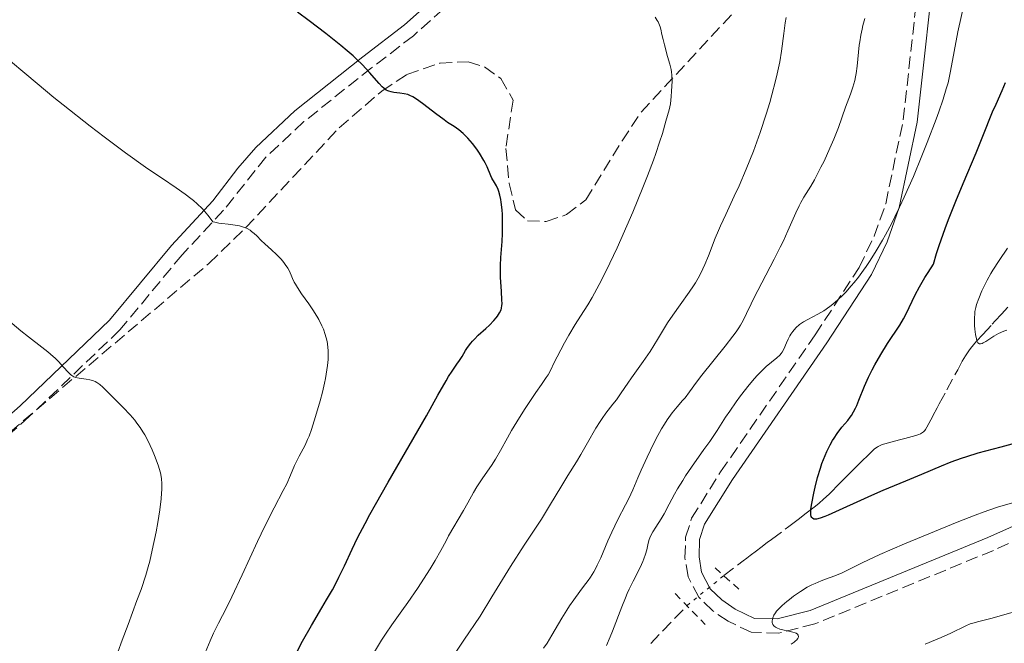
# Model space of a CAD drawing. Units: metres. Extents: x 651336 to 654789, y 4750920 to 4753307.
# Drawn here: x 653781 to 653920, y 4751428 to 4751517 of the extents above; entities that cross this region are included whole.
import ezdxf

# ---------------------------------------------------------------- set-up
doc = ezdxf.new("R2010")
doc.units = ezdxf.units.M
doc.header["$MEASUREMENT"] = 0
for name, pattern in [('DGN Style 2', [1.7399219301090239, 1.043953158065414, -0.6959687720436097]), ('DGN Style 3', [2.435890702152634, 1.739921930109024, -0.6959687720436097]), ('DGN Style 5', [1.217945351076317, 0.5219765790327072, -0.6959687720436097])]:
    doc.linetypes.add(name, pattern=pattern)
for name, color, linetype, lineweight in [('Barranco lineal', 142, 'DGN Style 3', 13), ('Barranco lineal no visto', 142, 'DGN Style 5', 0), ('Camino', 7, 'DGN Style 3', 0), ('Curva de nivel directora', 30, 'Continuous', 30), ('Curva de nivel intermedia', 30, 'Continuous', 0), ('Margen derecho', 7, 'Continuous', 0), ('Pontón-alcantarilla (pasos de agua)', 1, 'DGN Style 2', 0), ('Zona arbolada', 92, 'DGN Style 3', 0)]:
    doc.layers.add(name, color=color, linetype=linetype, lineweight=lineweight)

msp = doc.modelspace()

# ---------------------------------------------------------------- linework, layer by layer
at = {"layer": 'Barranco lineal', "color": 142, "linetype": 'DGN Style 3', "lineweight": 13}
for points in [[(653880.6299999999, 4751437.939999999, 853.8999999999943), (653883.4000000004, 4751440.050000001, 852.4600000000064), (653883.9000000004, 4751440.430000001, 852.2400000000052), (653884.3799999999, 4751440.789999999, 852.0700000000071), (653885.2800000003, 4751441.470000001, 851.8300000000017), (653885.8799999999, 4751441.92, 851.6699999999984), (653886.7999999998, 4751442.619999999, 851.4199999999984), (653887.4000000004, 4751443.07, 851.279999999999), (653889.8399999999, 4751444.91, 850.7299999999959), (653891.1500000004, 4751445.9, 850.4100000000036), (653892.3200000003, 4751446.789999999, 850.0700000000071), (653893.5999999996, 4751447.779999999, 849.6499999999943), (653894.1200000001, 4751448.199999999, 849.4799999999959), (653894.7699999996, 4751448.77, 849.300000000003), (653895.54, 4751449.5, 849.1100000000006), (653895.9600000001, 4751449.92, 849), (653896.7000000002, 4751450.66, 848.7599999999949), (653897.8200000003, 4751451.779999999, 848.3899999999995), (653898.4100000003, 4751452.369999999, 848.2200000000012), (653899.2999999998, 4751453.26, 848), (653900.3899999997, 4751454.350000001, 847.7599999999949), (653900.8700000001, 4751454.83, 847.6499999999943), (653901.6500000004, 4751455.59, 847.4400000000023), (653902, 4751455.890000001, 847.3399999999965), (653902.3399999999, 4751456.140000001, 847.2599999999949), (653902.5099999999, 4751456.24, 847.2200000000012), (653902.6900000004, 4751456.34, 847.1900000000023), (653903.0700000003, 4751456.5, 847.1300000000047), (653903.4600000001, 4751456.630000001, 847.0899999999965), (653904.2699999996, 4751456.850000001, 847), (653905.54, 4751457.17, 846.8500000000058), (653906.2599999999, 4751457.350000001, 846.800000000003), (653907.3200000003, 4751457.630000001, 846.800000000003), (653907.8300000001, 4751457.779999999, 846.8099999999978), (653908.2800000003, 4751457.939999999, 846.8200000000071), (653908.4800000006, 4751458.029999999, 846.8300000000017), (653908.6399999997, 4751458.109999999, 846.8200000000071), (653908.9000000004, 4751458.300000001, 846.8099999999978), (653909.0999999996, 4751458.5, 846.779999999999), (653909.2000000002, 4751458.65, 846.7400000000052), (653909.4000000004, 4751458.99, 846.6600000000036), (653910.2400000002, 4751460.560000001, 846.2200000000012), (653910.8499999996, 4751461.689999999, 845.9600000000064), (653911.1500000004, 4751462.26, 845.8800000000047), (653912.2199999997, 4751464.25, 845.6499999999943), (653913.7599999999, 4751467.100000001, 845.1999999999971), (653914.1699999999, 4751467.859999999, 845.1100000000006), (653914.4100000003, 4751468.300000001, 845.0800000000017), (653914.8600000005, 4751469.060000001, 845.0399999999937), (653915.3399999999, 4751469.779999999, 845.0200000000042), (653915.5999999996, 4751470.130000001, 845), (653916, 4751470.640000001, 844.9700000000012), (653916.4199999999, 4751471.140000001, 844.929999999993), (653917.2999999998, 4751472.109999999, 844.8500000000058), (653918.6399999997, 4751473.560000001, 844.7599999999949), (653919.0899999999, 4751474.039999999, 844.6999999999971), (653919.9800000006, 4751475, 844.5), (653920.8799999999, 4751475.970000001, 844.2200000000012)], [(653870.2800000003, 4751428.34, 853.5), (653875.4400000004, 4751433.720000001, 853.1300000000047)]]:
    msp.add_polyline3d(points, dxfattribs=at)
at = {"layer": 'Barranco lineal no visto', "color": 142, "linetype": 'DGN Style 5', "lineweight": 0, "extrusion": (-0.08872784796296754, -0.07214480121440008, 0.9934397297539471), "elevation": -399960.6686031911, "flags": 128}
msp.add_lwpolyline([(-3274054.608344606, 3481992.834508277), (-3274054.608344606, 3481999.567813556)], dxfattribs=at)
at = {"layer": 'Camino', "color": 7, "linetype": 'DGN Style 3', "lineweight": 0}
for points in [[(653945.4400000003, 4751453.4, 855.9400000000023), (653918.8199999993, 4751441.520000001, 855.4700000000012), (653893.5100000004, 4751431.090000002, 854.9900000000052), (653888.3999999985, 4751429.810000001, 854.5200000000042), (653884.5199999983, 4751429.910000001, 854.0399999999937), (653881.239999997, 4751431.470000002, 853.5599999999978), (653879.0599999976, 4751432.950000001, 853.7200000000012), (653877.1000000018, 4751434.869999999, 854.029999999999), (653875.5700000008, 4751437.779999999, 854.0399999999937), (653875.1299999983, 4751440.45, 854.0399999999937), (653875.230000001, 4751443.390000002, 854.0399999999937), (653876.0799999981, 4751446.060000001, 854.0399999999937), (653880.1799999997, 4751452.640000001, 854.0399999999937), (653893.5899999986, 4751472.060000002, 854.0399999999937), (653899.8, 4751481.600000001, 854.0599999999978), (653901.9300000002, 4751486.01, 854.2100000000067), (653903.5700000009, 4751490.630000002, 854.429999999993), (653906.0599999987, 4751502.490000002, 854.8899999999995), (653908.8199999991, 4751527.550000001, 856.1300000000047)], [(653848.1700000019, 4751524.680000001, 871.4499999999971), (653836.6700000019, 4751514.420000001, 873.6900000000023)], [(653836.6700000019, 4751514.420000001, 873.6900000000023), (653830.7399999974, 4751509.859999999, 874.7100000000065), (653821.1599999998, 4751502.250000001, 877.1600000000034), (653815.7699999985, 4751497.220000002, 877.6900000000024), (653809.7899999993, 4751489.710000001, 880.0200000000042), (653803.9099999988, 4751483.380000001, 881.4600000000064), (653795.1000000021, 4751472.750000001, 883.6000000000058), (653782.3099999978, 4751460.510000001, 886.4600000000065), (653773.9899999985, 4751453.170000001, 887.8899999999995)]]:
    msp.add_polyline3d(points, dxfattribs=at)
at = {"layer": 'Curva de nivel directora', "color": 30, "linetype": 'Continuous', "lineweight": 30, "flags": 128}
for points, elevation in [([(653836.5899999992, 4751505.750000001), (653836.1499999989, 4751505.970000003), (653835.8799999984, 4751506.080000003), (653835.36, 4751506.210000001), (653834.7400000007, 4751506.300000001), (653833.8899999991, 4751506.390000002), (653833.5000000001, 4751506.460000002), (653833.1899999996, 4751506.550000001), (653833.0399999997, 4751506.609999999), (653832.8200000006, 4751506.730000002), (653832.4599999986, 4751507), (653832.2599999997, 4751507.180000002), (653831.7999999992, 4751507.670000001), (653830.4600000003, 4751509.210000001), (653829.4500000001, 4751510.279999999), (653828.5999999985, 4751511.100000001), (653828.1200000001, 4751511.550000001), (653827.2999999998, 4751512.270000001), (653826.39, 4751513.04), (653824.289999999, 4751514.720000001), (653821.9199999997, 4751516.52), (653820.239999999, 4751517.760000001)], 875.0000000000002), ([(653921.9699999986, 4751456.710000001), (653919.8699999999, 4751456.130000002), (653916.610000001, 4751455.27), (653914.9999999994, 4751454.789999999), (653914.2399999994, 4751454.529999999), (653912.7999999999, 4751454), (653911.4199999986, 4751453.440000001), (653908.6400000004, 4751452.25), (653906.3699999994, 4751451.310000001), (653903.1599999996, 4751450.000000001), (653901.5500000003, 4751449.310000001), (653895.399999999, 4751446.490000002), (653894.9599999987, 4751446.310000001), (653894.2599999991, 4751446.060000001), (653893.7699999996, 4751445.950000001), (653893.5300000004, 4751445.939999999), (653893.4000000008, 4751445.960000002), (653893.1999999996, 4751446.060000001), (653893.099999999, 4751446.160000001), (653893.0099999997, 4751446.330000001), (653892.9600000004, 4751446.550000002), (653892.9600000004, 4751447.03), (653892.9800000006, 4751447.340000001), (653893.099999999, 4751448.160000001), (653893.3799999985, 4751449.630000002), (653893.5700000006, 4751450.480000001), (653893.9100000004, 4751451.830000003), (653894.3099999983, 4751453.170000001), (653894.5199999984, 4751453.810000002), (653894.7499999986, 4751454.410000001), (653895.2200000002, 4751455.52), (653895.7099999997, 4751456.490000002), (653896.0400000005, 4751457.060000001), (653896.2599999995, 4751457.42), (653896.690000001, 4751458.060000001), (653897.3700000005, 4751458.95), (653898.1799999997, 4751459.930000001), (653898.5399999995, 4751460.400000001), (653898.7000000004, 4751460.640000001), (653899.0099999988, 4751461.130000002), (653899.2900000005, 4751461.65), (653899.4600000003, 4751462.02), (653899.78, 4751462.779999999), (653900.5600000002, 4751464.78), (653901.13, 4751466.070000002), (653901.6399999997, 4751467.08), (653902.0199999998, 4751467.800000002), (653902.8600000001, 4751469.270000001), (653903.8199999989, 4751470.830000001), (653905.5600000002, 4751473.430000001), (653906.0899999999, 4751474.330000001), (653906.3499999992, 4751474.82), (653906.879999999, 4751475.910000001), (653907.7599999995, 4751477.730000001), (653908.3699999999, 4751478.850000001), (653909.1199999986, 4751480.150000001), (653909.5700000002, 4751480.869999999), (653910.3300000001, 4751482.050000001), (653910.7699999983, 4751483.58), (653911.1300000002, 4751484.7), (653911.9999999999, 4751487.130000002), (653912.4800000002, 4751488.400000001), (653913.4999999995, 4751490.980000001), (653914.5299999999, 4751493.5), (653916.3600000006, 4751497.840000001), (653917.6300000001, 4751500.920000001), (653918.4199999992, 4751502.95), (653918.6899999996, 4751503.620000001), (653919.1900000003, 4751504.74), (653920.0399999997, 4751506.650000001), (653920.5400000004, 4751507.800000001)], 850.0000000000002), ([(653820.1000000002, 4751427.020000001), (653820.980000001, 4751428.670000001), (653822.2199999993, 4751430.860000002), (653823.699999999, 4751433.36), (653824.3699999994, 4751434.490000002), (653825.1899999997, 4751435.95), (653825.5699999997, 4751436.660000001), (653826.1199999996, 4751437.720000001), (653826.8899999985, 4751439.320000002), (653827.9799999993, 4751441.690000001), (653828.7599999993, 4751443.279999999), (653829.8300000001, 4751445.340000001), (653830.5000000006, 4751446.580000001), (653831.2899999997, 4751448), (653833.089999999, 4751451.180000002), (653838.5099999993, 4751460.600000001), (653840.1499999998, 4751463.49), (653841.2899999998, 4751465.530000002), (653841.6499999998, 4751466.140000002), (653842.1599999992, 4751466.91), (653842.8399999987, 4751467.880000004), (653843.1999999986, 4751468.400000001), (653843.5599999984, 4751468.980000002), (653844.0700000003, 4751469.810000001), (653844.3499999997, 4751470.24), (653844.7999999991, 4751470.859999999), (653845.0400000004, 4751471.160000001), (653845.2999999997, 4751471.440000001), (653845.8399999985, 4751471.99), (653846.9499999993, 4751472.960000001), (653847.440000001, 4751473.420000001), (653848.0699999991, 4751474.060000001), (653848.3999999999, 4751474.460000001), (653848.5799999987, 4751474.710000001), (653848.8800000005, 4751475.170000002), (653849.0799999994, 4751475.600000001), (653849.1500000008, 4751475.820000002), (653849.209999999, 4751476.220000002), (653849.2200000002, 4751476.45), (653849.209999999, 4751477.030000002), (653849.1399999997, 4751478.210000001), (653849.0199999991, 4751480.2), (653848.999999999, 4751481.310000001), (653849.01, 4751481.87), (653849.0700000004, 4751483.000000001), (653849.2299999992, 4751485.280000002), (653849.2899999995, 4751486.41), (653849.2999999984, 4751488.060000001), (653849.2699999993, 4751489.100000001), (653849.2299999992, 4751489.74), (653849.1100000007, 4751490.86), (653849.0500000003, 4751491.230000001), (653848.9199999984, 4751491.850000001), (653848.7699999987, 4751492.359999999), (653848.6599999992, 4751492.660000003), (653848.4299999991, 4751493.16), (653848.1600000008, 4751493.640000001), (653847.7999999986, 4751494.250000001), (653847.6399999999, 4751494.580000003), (653847.1300000005, 4751495.84), (653846.8499999987, 4751496.420000001), (653846.6599999988, 4751496.760000001), (653846.0300000006, 4751497.78), (653845.6399999994, 4751498.33), (653845.019999998, 4751499.15), (653844.3699999999, 4751499.91), (653844.0500000003, 4751500.25), (653843.7300000006, 4751500.550000002), (653843.0899999992, 4751501.080000003), (653842.4400000009, 4751501.54), (653841.52, 4751502.15), (653841.0199999993, 4751502.500000001), (653839.7799999989, 4751503.41), (653838.1299999993, 4751504.680000001), (653837.4199999984, 4751505.200000001), (653837.11, 4751505.42), (653836.5899999992, 4751505.750000001)], 875.0000000000002)]:
    msp.add_lwpolyline(points, dxfattribs=dict(at, elevation=elevation))
at = {"layer": 'Curva de nivel intermedia', "color": 30, "linetype": 'Continuous', "lineweight": 0, "flags": 128}
for points, elevation in [([(653882.3900000004, 4751462.58), (653883.0200000006, 4751463.430000001), (653884.240000001, 4751464.99), (653884.980000001, 4751465.869999998), (653885.3400000008, 4751466.269999999), (653885.8600000015, 4751466.82), (653886.6399999994, 4751467.55), (653888.1600000015, 4751468.800000001), (653888.5700000006, 4751469.190000001), (653888.7400000005, 4751469.4), (653888.8900000001, 4751469.599999999), (653889.1200000005, 4751470.02), (653889.5000000005, 4751470.929999999), (653889.7300000006, 4751471.430000001), (653889.99, 4751471.899999999), (653890.1500000008, 4751472.149999999), (653890.4100000003, 4751472.509999999), (653890.8500000006, 4751473.03), (653891.3600000001, 4751473.509999998), (653891.6300000005, 4751473.720000001), (653891.9099999999, 4751473.910000001), (653892.5200000001, 4751474.239999999), (653893.9400000017, 4751474.970000001), (653894.7900000011, 4751475.470000001), (653895.6300000015, 4751476.060000001), (653896.0800000008, 4751476.409999999), (653896.7800000004, 4751477.02), (653897.5200000004, 4751477.720000001), (653897.9000000001, 4751478.109999998), (653898.6800000003, 4751478.970000001), (653899.0800000003, 4751479.449999999), (653899.6900000006, 4751480.220000001), (653900.4300000004, 4751481.210000001), (653900.8000000014, 4751481.749999999), (653901.3700000015, 4751482.59), (653902.2300000021, 4751483.96), (653903.0999999992, 4751485.449999998), (653903.5400000019, 4751486.230000001), (653904.4200000003, 4751487.890000001), (653904.8600000006, 4751488.759999999), (653905.5199999999, 4751490.119999998), (653906.1799999994, 4751491.539999999), (653907.4800000002, 4751494.470000001), (653908.7000000007, 4751497.4), (653909.4500000017, 4751499.28), (653910.7200000011, 4751502.600000001), (653911.1000000011, 4751503.649999999), (653911.7100000014, 4751505.440000001), (653912.1500000019, 4751506.909999998), (653912.390000001, 4751507.77), (653912.7599999997, 4751509.390000001), (653913.7800000012, 4751514.96), (653914.8400000007, 4751519.640000001)], 855), ([(653840.5099999997, 4751423.829999999), (653843.82, 4751428.789999999), (653846.1400000001, 4751432.210000001), (653847.7699999996, 4751434.929999999), (653850.4000000004, 4751439.220000001), (653852.3400000005, 4751442.259999998), (653854.7900000003, 4751445.96), (653855.9700000006, 4751447.819999999), (653857.6700000014, 4751450.73), (653858.5300000019, 4751452.119999997), (653859.7600000014, 4751454.069999999), (653860.3899999994, 4751455.109999998), (653861.3200000015, 4751456.74), (653862.5300000008, 4751458.84), (653863.1100000018, 4751459.769999999), (653863.3900000014, 4751460.189999999), (653863.9299999999, 4751460.939999999), (653864.9400000002, 4751462.240000002), (653865.4200000007, 4751462.86), (653866.1200000005, 4751463.84), (653867.0500000003, 4751465.220000001), (653867.5399999998, 4751465.940000001), (653869.2300000017, 4751468.26), (653870.1900000006, 4751469.689999999), (653871.23, 4751471.369999999), (653872.6800000007, 4751473.740000002), (653873.4000000004, 4751474.859999998), (653874.4400000019, 4751476.32), (653875.7400000006, 4751478.079999999), (653876.3399999996, 4751478.970000001), (653876.6300000002, 4751479.439999999), (653877.1700000011, 4751480.41), (653877.6600000006, 4751481.390000001), (653877.9500000012, 4751482.029999999), (653878.4500000018, 4751483.23), (653879.4000000019, 4751485.739999999), (653879.8700000013, 4751486.84), (653880.1600000019, 4751487.51), (653880.9000000017, 4751489.09), (653882.1199999999, 4751491.680000001), (653882.7900000004, 4751493.149999999), (653883.8200000008, 4751495.519999999), (653884.3300000004, 4751496.779999998), (653884.8300000011, 4751498.07), (653885.7699999999, 4751500.699999999), (653886.6300000005, 4751503.31), (653887.14, 4751504.98), (653887.4400000018, 4751506.050000001), (653887.9600000003, 4751508.009999998), (653888.1900000006, 4751508.999999999), (653888.5500000004, 4751510.730000001), (653888.7900000019, 4751512.220000001), (653889.1200000005, 4751514.720000001), (653889.3399999995, 4751516.259999999), (653889.4600000002, 4751517.000000001)], 865), ([(653848.2800000014, 4751454.42), (653849.0000000012, 4751455.67), (653849.9800000002, 4751457.439999999), (653850.5800000015, 4751458.499999999), (653851.6900000002, 4751460.34), (653852.5000000015, 4751461.619999999), (653853.9900000001, 4751463.890000001), (653854.7900000003, 4751465.029999998), (653855.49, 4751465.989999999), (653855.7400000002, 4751466.380000001), (653856.0800000001, 4751467.009999999), (653856.6299999999, 4751468.140000001), (653857.020000001, 4751468.92), (653858.0900000016, 4751470.929999999), (653858.7000000018, 4751472.009999999), (653859.5900000016, 4751473.509999998), (653860.3600000005, 4751474.699999999), (653861.3900000007, 4751476.3), (653862.0000000009, 4751477.33), (653862.9900000012, 4751479.17), (653863.5600000012, 4751480.279999998), (653864.490000001, 4751482.179999999), (653865.5100000004, 4751484.369999999), (653866.0500000011, 4751485.560000001), (653867.7300000021, 4751489.430000001), (653869.1700000014, 4751492.930000001), (653869.8200000018, 4751494.579999999), (653870.66, 4751496.789999999), (653871.0100000009, 4751497.74), (653871.5499999997, 4751499.340000001), (653871.9299999997, 4751500.59), (653872.4100000003, 4751502.3), (653872.9000000019, 4751503.92), (653873.0700000018, 4751504.749999999), (653873.1900000003, 4751505.8), (653873.2500000006, 4751506.569999999), (653873.2999999998, 4751507.999999999), (653873.2800000019, 4751508.810000001), (653873.2199999993, 4751509.300000001), (653873.1600000013, 4751509.619999997), (653872.9800000002, 4751510.38), (653872.6800000007, 4751511.490000002), (653872.2300000014, 4751513.130000002), (653872.0300000003, 4751513.9), (653871.8800000005, 4751514.58), (653871.7000000017, 4751515.349999999), (653871.61, 4751515.689999999), (653871.4400000002, 4751516.16), (653871.3399999995, 4751516.380000002), (653871.2100000001, 4751516.599999998), (653870.9200000016, 4751517.029999999)], 870), ([(653899.8800000006, 4751513.560000001), (653900.0400000014, 4751514.48), (653900.2200000003, 4751515.349999999), (653900.35, 4751515.890000001), (653900.6100000015, 4751516.849999999)], 860.0000000000002), ([(653855.0800000008, 4751427.66), (653855.5999999995, 4751428.390000002), (653856.3000000013, 4751429.5), (653857.6800000004, 4751431.9), (653858.4000000001, 4751433.060000001), (653858.78, 4751433.659999999), (653859.3700000001, 4751434.520000001), (653860.2199999995, 4751435.710000002), (653860.7600000005, 4751436.399999999), (653861.430000001, 4751437.260000001), (653861.7599999995, 4751437.720000001), (653862.2400000001, 4751438.480000001), (653862.4800000016, 4751438.92), (653862.7200000007, 4751439.399999999), (653863.2100000002, 4751440.470000001), (653864.2300000016, 4751442.88), (653864.7700000004, 4751444.119999998), (653865.6300000009, 4751445.880000002), (653866.7300000006, 4751447.980000001), (653867.1900000012, 4751448.890000001), (653867.740000001, 4751450.079999999), (653868.4600000007, 4751451.779999998), (653868.9400000012, 4751452.88), (653869.7700000005, 4751454.710000001), (653870.26, 4751455.73), (653871.0300000011, 4751457.27), (653871.8300000012, 4751458.73), (653872.2200000002, 4751459.390000001), (653872.6100000015, 4751459.99), (653873.3400000001, 4751461.009999999), (653874.0199999996, 4751461.850000001), (653874.7999999997, 4751462.739999999), (653875.1399999993, 4751463.130000001), (653875.7800000008, 4751463.96), (653876.78, 4751465.350000001), (653877.530000001, 4751466.32), (653880.8500000002, 4751470.439999999), (653881.9200000009, 4751471.84), (653882.3800000013, 4751472.480000001), (653882.7700000004, 4751473.059999999), (653882.9900000015, 4751473.42), (653883.3800000005, 4751474.09), (653883.860000001, 4751475.06), (653884.4900000015, 4751476.430000001), (653884.8700000013, 4751477.23), (653886.0000000001, 4751479.42), (653887.7900000005, 4751482.78), (653888.6399999999, 4751484.460000001), (653889.0199999998, 4751485.259999999), (653889.7100000004, 4751486.759999999), (653890.8400000016, 4751489.32), (653891.320000002, 4751490.34), (653891.5400000011, 4751490.779999999), (653891.9900000005, 4751491.570000002), (653892.9400000003, 4751493.09), (653893.4800000013, 4751494.019999999), (653893.7800000008, 4751494.56), (653894.4000000021, 4751495.779999999), (653894.8300000012, 4751496.66), (653895.6600000005, 4751498.470000001), (653896.2100000004, 4751499.749999999), (653896.8699999999, 4751501.439999999), (653897.8700000012, 4751504.279999998), (653898.5700000008, 4751506.16), (653898.9000000015, 4751507.119999999), (653899.180000001, 4751508.100000001), (653899.2999999995, 4751508.59), (653899.4, 4751509.09), (653899.5400000009, 4751510.099999999), (653899.7199999996, 4751512.099999999), (653899.8200000002, 4751513.08), (653899.8800000006, 4751513.560000001)], 860.0000000000002), ([(653815.1200000002, 4751485.429999999), (653814.4699999999, 4751486.09), (653814.1300000001, 4751486.41), (653813.7500000001, 4751486.710000002), (653813.5500000013, 4751486.859999999), (653813.1100000008, 4751487.109999999), (653812.8700000016, 4751487.230000001), (653812.4699999995, 4751487.369999999), (653812.0400000003, 4751487.480000001), (653811.7400000007, 4751487.539999999), (653811.0900000002, 4751487.63), (653810.4300000009, 4751487.710000001), (653809.5500000003, 4751487.809999999), (653809.120000001, 4751487.869999999), (653808.530000001, 4751487.999999999), (653808.2600000005, 4751488.079999999), (653808.0300000003, 4751488.41), (653807.5600000009, 4751489.019999999), (653807.0800000003, 4751489.579999999), (653806.7500000017, 4751489.939999999), (653806.0600000012, 4751490.599999999), (653805.5100000012, 4751491.079999999), (653805.1400000001, 4751491.380000001), (653804.3500000011, 4751491.98), (653803.0599999992, 4751492.880000001), (653801.1200000013, 4751494.180000001), (653800.0400000017, 4751494.899999999), (653798.7300000018, 4751495.810000001), (653795.8900000011, 4751497.850000001), (653792.8900000014, 4751500.09), (653790.8799999999, 4751501.619999998), (653787.0500000009, 4751504.62), (653785.75, 4751505.67), (653783.3600000006, 4751507.630000001), (653777.8200000018, 4751512.289999999)], 880), ([(653806.9300000005, 4751426.429999999), (653807.8800000005, 4751428.720000001), (653808.35, 4751429.779999999), (653809.0499999997, 4751431.199999998), (653810.1900000017, 4751433.4), (653810.9500000017, 4751434.949999999), (653812.4200000003, 4751438.069999999), (653814.6100000007, 4751442.789999999), (653815.6400000011, 4751444.960000001), (653816.9400000019, 4751447.550000001), (653818.2300000016, 4751449.999999999), (653818.7200000011, 4751450.939999999), (653819.2799999999, 4751452.17), (653819.85, 4751453.52), (653820.1000000002, 4751454.100000001), (653820.5000000005, 4751454.880000001), (653821.0400000013, 4751455.88), (653821.3200000006, 4751456.409999999), (653821.6900000017, 4751457.23), (653821.8900000006, 4751457.720000002), (653822.2200000014, 4751458.62), (653822.8200000006, 4751460.470000001), (653823.4700000009, 4751462.679999999), (653823.7900000005, 4751463.929999999), (653824.0800000011, 4751465.210000001), (653824.2100000008, 4751465.849999999), (653824.4299999998, 4751467.109999999), (653824.5100000004, 4751467.71), (653824.5800000017, 4751468.58), (653824.5999999996, 4751469.390000002), (653824.5800000017, 4751469.9), (653824.5500000005, 4751470.220000001), (653824.4800000011, 4751470.84), (653824.4000000008, 4751471.28), (653824.1799999995, 4751472.100000001), (653823.9200000003, 4751472.849999999), (653823.7100000001, 4751473.329999999), (653823.2600000009, 4751474.219999999), (653822.9800000014, 4751474.689999999), (653822.4200000004, 4751475.599999999), (653821.8500000003, 4751476.430000001), (653820.8300000011, 4751477.869999999), (653820.25, 4751478.740000002), (653819.9500000004, 4751479.230000001), (653819.7900000019, 4751479.519999999), (653819.5400000014, 4751480.029999998), (653819.3400000003, 4751480.520000001), (653819.0800000011, 4751481.15), (653818.8900000011, 4751481.49), (653818.5300000012, 4751482.02), (653818.3099999998, 4751482.3), (653817.9400000012, 4751482.749999999), (653817.2999999997, 4751483.430000001), (653816.5900000011, 4751484.080000001), (653815.6100000021, 4751484.960000002), (653815.1200000002, 4751485.429999999)], 880), ([(653920.7000000012, 4751472.730000001), (653920.3100000002, 4751472.580000001), (653919.5600000013, 4751472.23), (653918.8799999997, 4751471.850000001), (653917.7599999999, 4751471.13), (653917.3799999999, 4751470.909999999), (653917.2200000011, 4751470.830000001), (653917.0100000009, 4751470.769999998), (653916.8400000011, 4751470.769999998), (653916.6199999999, 4751470.929999999), (653916.5599999995, 4751471.029999999), (653916.4800000013, 4751471.220000001), (653916.4099999998, 4751471.470000001), (653916.28, 4751472.100000001), (653916.2000000018, 4751472.849999999), (653916.1600000015, 4751473.380000001), (653916.1399999993, 4751474.4), (653916.1700000007, 4751475.050000001), (653916.2100000008, 4751475.359999999), (653916.3200000003, 4751475.939999998), (653916.4299999998, 4751476.329999999), (653916.7400000006, 4751477.21), (653917.200000001, 4751478.279999998), (653917.4700000014, 4751478.869999998), (653917.9400000009, 4751479.800000001), (653918.4700000006, 4751480.75), (653918.75, 4751481.220000001), (653919.6500000008, 4751482.599999999), (653920.7999999997, 4751484.349999999)], 845), ([(653800.8300000008, 4751452.5), (653800.5, 4751453.579999999), (653800.0000000015, 4751454.949999999), (653799.6799999997, 4751455.740000002), (653799.0899999996, 4751457.009999998), (653798.6200000001, 4751457.88), (653798.3699999999, 4751458.309999999), (653797.9600000008, 4751458.939999999), (653797.5100000015, 4751459.560000001), (653797.2000000009, 4751459.95), (653796.5599999994, 4751460.720000001), (653795.5800000003, 4751461.77), (653793.8400000014, 4751463.48), (653792.6900000002, 4751464.63), (653792.2499999999, 4751465.02), (653791.8400000008, 4751465.31), (653791.6100000006, 4751465.42), (653791.3700000015, 4751465.52), (653790.8600000018, 4751465.67), (653790.320000001, 4751465.770000001), (653789.3200000018, 4751465.92), (653788.8099999999, 4751466.029999999), (653788.5900000009, 4751466.119999999), (653788.2700000014, 4751466.3), (653788.1100000005, 4751466.420000001), (653787.7500000005, 4751466.74), (653787.1000000001, 4751467.46), (653786.3800000005, 4751468.249999999), (653785.9600000001, 4751468.680000001), (653785.2699999994, 4751469.329999999), (653784.8899999994, 4751469.65), (653784.0500000013, 4751470.300000001), (653782.1300000013, 4751471.749999999), (653781.0499999993, 4751472.609999999), (653779.2099999998, 4751474.190000001)], 885.0000000000002), ([(653864.0300000005, 4751428.05), (653864.5400000003, 4751429.279999998), (653864.8600000021, 4751430.07), (653866.1699999997, 4751433.51), (653866.6900000004, 4751434.789999999), (653866.9600000008, 4751435.41), (653867.2400000002, 4751436.009999999), (653867.79, 4751437.140000001), (653868.7800000003, 4751439.100000001), (653869.1700000014, 4751439.930000001), (653869.3200000012, 4751440.31), (653869.5600000003, 4751440.989999998), (653869.7200000013, 4751441.579999999), (653869.9300000013, 4751442.539999997), (653870.07, 4751443.039999999), (653870.1500000004, 4751443.279999999), (653870.3000000003, 4751443.619999999), (653870.5999999996, 4751444.16), (653871.0300000011, 4751444.810000001), (653871.770000001, 4751445.970000001), (653872.2000000001, 4751446.710000001), (653872.9100000008, 4751448.069999999), (653873.6600000019, 4751449.480000001), (653874.0900000011, 4751450.24), (653874.8100000008, 4751451.439999999), (653875.2000000019, 4751452.06), (653876.0600000003, 4751453.32), (653877.8200000017, 4751455.800000002), (653878.6399999997, 4751456.949999998), (653879.6900000002, 4751458.510000001), (653880.8900000005, 4751460.380000001), (653881.4699999995, 4751461.26), (653882.3900000004, 4751462.58)], 855), ([(653831.1800000002, 4751427.130000001), (653832.1600000013, 4751428.789999999), (653832.7000000001, 4751429.649999999), (653833.6100000021, 4751430.970000001), (653835.0500000013, 4751432.939999999), (653835.8800000006, 4751434.119999997), (653837.2500000009, 4751436.140000001), (653839.03, 4751438.900000001), (653839.7600000009, 4751440.099999999), (653840.5499999999, 4751441.480000001), (653841.2899999998, 4751442.88), (653841.6600000008, 4751443.56), (653843.7700000008, 4751447.149999999), (653844.380000001, 4751448.269999999), (653845.1900000002, 4751449.730000001), (653845.6600000019, 4751450.509999998), (653846.5, 4751451.779999998), (653847.7200000006, 4751453.56), (653848.2800000014, 4751454.42)], 870), ([(653794.1800000012, 4751425.380000001), (653795.4000000015, 4751428.789999999), (653796.2500000009, 4751431.029999998), (653797.5200000005, 4751434.399999999), (653798.0900000005, 4751435.98), (653798.7699999999, 4751438.009999999), (653799.1100000018, 4751439.209999999), (653799.3200000019, 4751439.980000001), (653799.6900000009, 4751441.55), (653800.2300000017, 4751444.140000001), (653800.4800000021, 4751445.449999998), (653800.7700000004, 4751447.27), (653800.9500000015, 4751448.800000001), (653801.0099999995, 4751449.640000002), (653801.0300000019, 4751450.130000001), (653801.0400000009, 4751450.970000001), (653801.0000000006, 4751451.640000001), (653800.9500000015, 4751451.960000001), (653800.8300000008, 4751452.5)], 885.0000000000002), ([(653922.180000001, 4751448.45), (653919.4100000015, 4751447.619999998), (653918.1900000012, 4751447.220000001), (653917.4900000016, 4751446.979999999), (653916.250000001, 4751446.51), (653913.7000000007, 4751445.510000001), (653908.8700000005, 4751443.529999998), (653906.2500000009, 4751442.439999999), (653902.7400000016, 4751440.92), (653900.2400000005, 4751439.75), (653898.1399999994, 4751438.710000001), (653897.3800000016, 4751438.34), (653896.3500000013, 4751437.909999998), (653895.0599999994, 4751437.449999998), (653894.42, 4751437.210000001), (653893.5599999995, 4751436.84), (653893.1200000015, 4751436.63), (653892.4599999997, 4751436.289999999), (653891.4800000007, 4751435.699999998), (653890.5199999998, 4751435.039999999), (653889.9200000007, 4751434.58)], 855), ([(653889.9200000007, 4751434.58), (653889.5499999997, 4751434.279999998), (653888.9100000003, 4751433.730000001), (653888.3700000016, 4751433.199999999), (653888.1100000001, 4751432.890000001), (653887.9600000003, 4751432.689999999), (653887.7400000013, 4751432.32), (653887.5700000015, 4751431.960000001), (653887.52, 4751431.779999999), (653887.4800000021, 4751431.51), (653887.4999999999, 4751431.259999999), (653887.5300000012, 4751431.140000001), (653887.5800000003, 4751431.029999998), (653887.7400000013, 4751430.83), (653887.9700000016, 4751430.640000001), (653888.1500000004, 4751430.539999999), (653888.5900000007, 4751430.359999998), (653889.1800000007, 4751430.210000001), (653890.0200000012, 4751430.039999999), (653890.4200000013, 4751429.939999998), (653890.740000001, 4751429.830000001), (653890.8799999995, 4751429.769999998), (653891.0600000005, 4751429.660000001), (653891.1800000012, 4751429.529999999), (653891.2200000016, 4751429.29), (653891.1900000002, 4751429.189999999), (653891.1000000008, 4751429.029999998), (653890.9199999997, 4751428.82), (653890.8000000013, 4751428.699999999), (653890.5800000001, 4751428.519999999), (653890.170000001, 4751428.220000002)], 855), ([(653923.3299999998, 4751433.239999999), (653920.1300000013, 4751432.33), (653918.6400000005, 4751431.930000001), (653916.7400000006, 4751431.46), (653915.9000000001, 4751431.23), (653915.5400000003, 4751431.109999999), (653914.900000001, 4751430.850000001), (653912.790000001, 4751429.8), (653911.4200000009, 4751429.180000001), (653910.6000000006, 4751428.829999999), (653909.1699999999, 4751428.25)], 860.0000000000002)]:
    msp.add_lwpolyline(points, dxfattribs=dict(at, elevation=elevation))
at = {"layer": 'Margen derecho', "color": 7, "linetype": 'Continuous', "lineweight": 0}
for points in [[(653894.3799999976, 4751573.300000003, 861.1499999999943), (653892.129999999, 4751572.960000001, 861.3500000000058), (653889.5499999997, 4751571.87, 861.4499999999971), (653887.2800000008, 4751570.250000002, 861.6499999999943), (653868.5299999999, 4751551.070000002, 865.1699999999984), (653854.579999998, 4751534.640000001, 869.0599999999978), (653849.7899999979, 4751529.2, 870.8399999999965), (653846.7899999983, 4751526.12, 871.4499999999971), (653835.3900000011, 4751515.960000001, 873.6900000000023), (653829.4999999992, 4751511.439999999, 874.7100000000065), (653819.8599999989, 4751503.770000001, 877.1600000000034), (653814.3299999969, 4751498.600000001, 877.6900000000024), (653811.8099999977, 4751495.660000001, 878.4499999999971), (653808.2499999994, 4751491.01, 880.0200000000042), (653802.4099999988, 4751484.7, 881.4600000000064), (653793.6400000001, 4751474.109999999, 883.6000000000058), (653780.9499999988, 4751461.99, 886.4600000000065), (653772.5899999993, 4751454.61, 887.8899999999995), (653769.0399999976, 4751450.820000002, 889.25)], [(653944.800000001, 4751455.300000001, 855.9400000000023), (653918.0399999992, 4751443.36, 855.4700000000012), (653892.8900000012, 4751432.990000002, 854.9900000000052), (653888.1799999995, 4751431.810000001, 854.5200000000042), (653884.9999999988, 4751431.880000004, 854.0399999999937), (653882.2399999984, 4751433.210000004, 853.5599999999978), (653880.3399999985, 4751434.510000001, 853.7200000000012), (653878.7199999979, 4751436.090000002, 854.029999999999), (653877.4899999986, 4751438.420000001, 854.0399999999937), (653877.1299999988, 4751440.590000001, 854.0399999999937), (653877.2100000014, 4751443.050000002, 854.0399999999937), (653877.8999999977, 4751445.220000003, 854.0399999999937), (653881.8599999984, 4751451.540000001, 854.0399999999937), (653895.2499999994, 4751470.940000001, 854.0399999999937), (653901.5399999992, 4751480.620000001, 854.0599999999978), (653903.7699999998, 4751485.230000002, 854.2100000000067), (653905.4899999986, 4751490.090000001, 854.429999999993), (653908.039999999, 4751502.17, 854.8899999999995), (653910.7999999995, 4751527.330000003, 856.1300000000047)]]:
    msp.add_polyline3d(points, dxfattribs=at)
at = {"layer": 'Pontón-alcantarilla (pasos de agua)', "color": 1, "linetype": 'DGN Style 2', "lineweight": 0, "extrusion": (0.03116975238022129, -0.02829774269308799, 0.9991134491613209), "elevation": -113218.8889043284, "flags": 128}
msp.add_lwpolyline([(3957456.577755117, 2707295.879495507), (3957456.577755117, 2707290.891239299)], dxfattribs=at)
at = {"layer": 'Pontón-alcantarilla (pasos de agua)', "color": 1, "linetype": 'DGN Style 2', "lineweight": 0, "extrusion": (0.09003006137026301, -0.09193210495670276, 0.9916869849543738), "elevation": -377091.0205262768, "flags": 128}
msp.add_lwpolyline([(3791637.046208052, 2912899.026773676), (3791637.046208052, 2912892.88721343)], dxfattribs=at)
at = {"layer": 'Zona arbolada', "color": 92, "linetype": 'DGN Style 3', "lineweight": 0}
for points in [[(653770.2699999996, 4751450.390000001, 891.6000000000058), (653807.7000000002, 4751482.16, 887.7899999999937), (653812.9100000003, 4751487.220000001, 886.8999999999943), (653826.1500000004, 4751501.380000001, 884.1900000000023), (653832.2000000002, 4751506.59, 883.5599999999978), (653835.7300000006, 4751508.939999999, 883.5200000000042), (653840.4199999999, 4751510.529999999, 883.8999999999943), (653844.4199999999, 4751510.730000001, 884), (653846.7599999999, 4751510, 884.0099999999949), (653849.0599999997, 4751508.34, 883.9900000000052), (653850.79, 4751505.300000001, 883.8800000000047), (653849.7599999999, 4751498.449999999, 883.5), (653850.2400000002, 4751493.480000001, 883.5800000000017), (653851.1500000004, 4751489.76, 883.5), (653852.8099999997, 4751488.199999999, 882.9799999999959), (653855.4699999997, 4751488.100000001, 882.1100000000006), (653858.3600000005, 4751489.08, 881.1399999999995), (653861.0899999999, 4751491.17, 880.1600000000036), (653866.2199999997, 4751499.52, 877.8399999999965), (653868.9199999999, 4751503.59, 876.9600000000064), (653886.7000000002, 4751522.74, 873.9600000000064)], [(653807.7000000002, 4751482.16, 887.7899999999937), (653812.9100000003, 4751487.220000001, 886.8999999999943), (653826.1500000004, 4751501.380000001, 884.1900000000023), (653832.2000000002, 4751506.59, 883.5599999999978), (653835.7300000006, 4751508.939999999, 883.5200000000042), (653840.4199999999, 4751510.529999999, 883.8999999999943), (653844.4199999999, 4751510.730000001, 884), (653846.7599999999, 4751510, 884.0099999999949), (653849.0599999997, 4751508.34, 883.9900000000052), (653850.79, 4751505.300000001, 883.8800000000047), (653849.7599999999, 4751498.449999999, 883.5), (653850.2400000002, 4751493.480000001, 883.5800000000017), (653851.1500000004, 4751489.76, 883.5), (653852.8099999997, 4751488.199999999, 882.9799999999959), (653855.4699999997, 4751488.100000001, 882.1100000000006), (653858.3600000005, 4751489.08, 881.1399999999995), (653861.0899999999, 4751491.17, 880.1600000000036), (653866.2199999997, 4751499.52, 877.8399999999965), (653868.9199999999, 4751503.59, 876.9600000000064), (653886.7000000002, 4751522.74, 873.9600000000064)], [(653739, 4751369.859999999, 904.9499999999971), (653736.8499999996, 4751372.029999999, 905.279999999999), (653736.0899999999, 4751374.470000001, 905.429999999993), (653739.8899999997, 4751380.730000001, 904.3899999999995), (653749.0199999996, 4751392.52, 901.1100000000006), (653751.8799999999, 4751396.5, 900.3699999999953), (653754.4199999999, 4751400.58, 900.1600000000036), (653757.9299999997, 4751407.5, 900.6399999999995), (653758.5199999996, 4751409.720000001, 900.6600000000036), (653757.8899999997, 4751411.609999999, 900.4400000000023), (653753.3899999997, 4751414.789999999, 899.5899999999965), (653750.9199999999, 4751417.060000001, 899.2299999999959), (653749.5599999997, 4751419.33, 899.5200000000042), (653748.3600000005, 4751421.83, 900.1999999999971), (653748.0099999999, 4751424.199999999, 900.679999999993), (653749.3799999999, 4751427.050000001, 900.3300000000017), (653751.8600000005, 4751430.9, 899.2400000000052), (653754.7199999997, 4751434.67, 897.7400000000052), (653759.5700000003, 4751440.189999999, 895.1999999999971), (653764.9000000004, 4751445.51, 892.9199999999984), (653770.2699999996, 4751450.390000001, 891.6000000000058), (653807.7000000002, 4751482.16, 887.7899999999937)]]:
    msp.add_polyline3d(points, dxfattribs=at)

doc.saveas('drawing.dxf')
